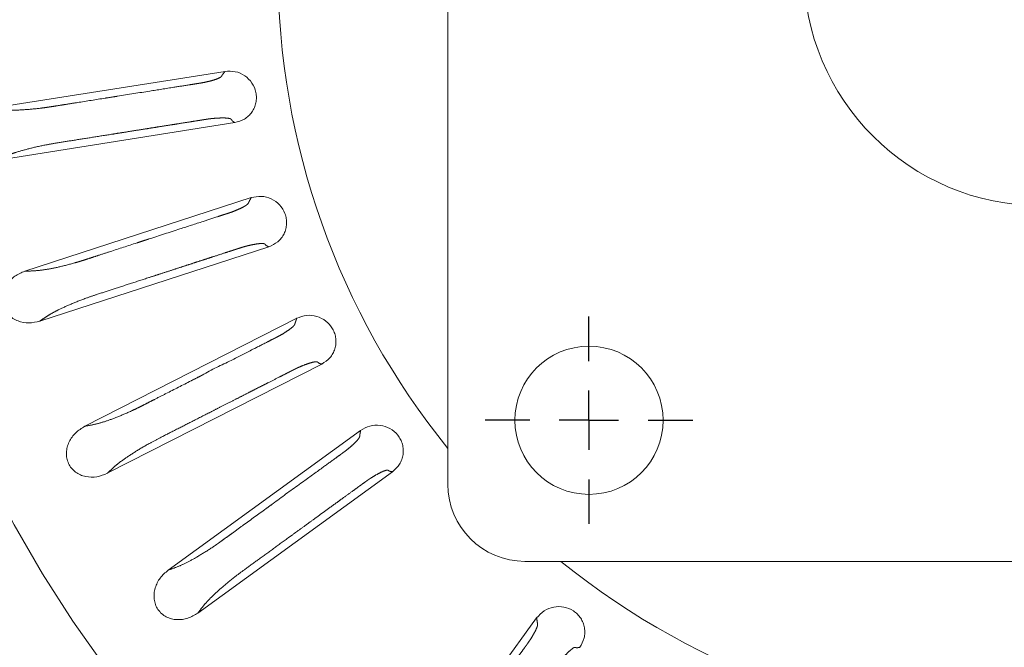
# Model space of a CAD drawing. Units: millimetres. Extents: x 21 to 210, y 9 to 287.
# Drawn here: x 61 to 75, y 185 to 194 of the extents above; entities that cross this region are included whole.
import ezdxf

# ---------------------------------------------------------------- set-up
doc = ezdxf.new("R2010")
doc.units = ezdxf.units.MM
doc.linetypes.add('PHANTOM', pattern=[12.7, 6.35, -1.27, 1.27, -1.27, 1.27, -1.27])
doc.layers.add('WAKU', color=7, linetype='Continuous')

# ---------------------------------------------------------------- blocks, each defined once
blk = doc.blocks.new('SW_CENTERMARKSYMBOL_3')
at = {"layer": 'WAKU', "color": 0}
for p, q in [((0, 0.833), (0, 1.458)), ((0, 0), (0, 0.417)), ((-0.833, 0), (-1.458, 0)), ((0, 0), (-0.417, 0)), ((0, 0), (0, -0.417)), ((0, 0), (0.417, 0)), ((0.833, 0), (1.458, 0)), ((0, -0.833), (0, -1.458))]:
    blk.add_line(p, q, dxfattribs=at)

msp = doc.modelspace()

# ---------------------------------------------------------------- linework, layer by layer
at = {"color": 7, "linetype": 'Continuous', "lineweight": 15}
for p, q in [((67.3116, 202.2699), (67.3116, 187.7699)), ((64.1799, 193.5753), (60.8775, 193.0522)), ((64.3161, 192.8544), (60.9755, 192.3253)), ((64.5471, 191.7996), (61.3671, 190.7663)), ((64.7943, 191.1088), (61.5777, 190.0637)), ((65.1875, 190.1031), (62.2083, 188.5851)), ((65.5398, 189.4596), (62.5262, 187.9241)), ((66.0854, 188.5277), (63.3803, 186.5624)), ((66.534, 187.9472), (63.7977, 185.9592)), ((68.395, 186.6866), (82.895, 186.6866)), ((68.5595, 185.8914), (66.5941, 183.1863))]:
    msp.add_line(p, q, dxfattribs=at)
for centre, radius in [((75.645, 195.0199), 25.6667), ((75.645, 195.0199), 3.3333), ((69.295, 188.6699), 1.0417)]:
    msp.add_circle(centre, radius, dxfattribs=at)
at = {"color": 8, "linetype": 'PHANTOM', "lineweight": 0}
for radius in [25.6212, 16.4066]:
    msp.add_circle((75.645, 195.0199), radius, dxfattribs=at)
at = {"color": 7, "linetype": 'Continuous', "lineweight": 15}
for centre, radius, start, end in [((75.645, 195.0199), 10.7209, 180, 218.98627), ((68.395, 187.7699), 1.0833, 180, 270), ((75.645, 195.0199), 10.7209, 231.01373, 308.98627)]:
    msp.add_arc(centre, radius, start, end, dxfattribs=at)
at = {"color": 8, "linetype": 'PHANTOM', "lineweight": 0}
for points, knots in [([(60.8775, 193.0522), (60.9232, 193.046), (61.0079, 193.0345), (61.1638, 193.0262), (61.3584, 193.034), (61.5238, 193.0496), (61.6368, 193.0633), (61.6887, 193.0706), (61.7537, 193.0809), (61.8321, 193.0933), (61.9545, 193.1127), (62.1756, 193.1477), (62.4041, 193.1839), (62.586, 193.2127), (62.6417, 193.2215), (62.6607, 193.2245), (62.6668, 193.2255), (62.6691, 193.2259), (62.67, 193.226), (62.6704, 193.2261), (62.6706, 193.2261), (62.6707, 193.2261), (62.6707, 193.2261), (62.6707, 193.2261), (62.8211, 193.2512), (63.0849, 193.2913), (63.4237, 193.3455), (63.638, 193.3793), (63.7468, 193.3966), (63.7829, 193.4023), (63.7942, 193.4041), (63.7982, 193.4047), (63.7998, 193.405), (63.8005, 193.4051), (63.8008, 193.4051), (63.8009, 193.4051), (63.801, 193.4051), (63.801, 193.4051), (63.8131, 193.4072), (63.8461, 193.412), (63.9092, 193.4236), (63.9822, 193.4416), (64.0526, 193.4627), (64.097, 193.4811), (64.1216, 193.496), (64.1327, 193.5082), (64.1369, 193.5168), (64.144, 193.5266), (64.1574, 193.5448), (64.1704, 193.5624), (64.1799, 193.5753)], [0, 0, 0, 0, 0.065705, 0.1215279, 0.1779684, 0.2371325, 0.25123, 0.2642431, 0.276158, 0.3001342, 0.3231637, 0.3682774, 0.4663809, 0.4950346, 0.5051408, 0.5082364, 0.5093367, 0.5097704, 0.5099513, 0.5100292, 0.5100631, 0.5100777, 0.5100843, 0.5100874, 0.5100896, 0.6233354, 0.708318, 0.765037, 0.7844545, 0.7901903, 0.7921705, 0.7929364, 0.793253, 0.7933884, 0.7934473, 0.7934728, 0.7934843, 0.7934893, 0.793493, 0.8025668, 0.8182829, 0.8409381, 0.8637574, 0.8860165, 0.8995678, 0.913911, 0.9310354, 0.9334012, 0.9512205, 1, 1, 1, 1]), ([(64.3161, 192.8544), (64.3094, 192.8589), (64.3007, 192.8648), (64.2825, 192.8771), (64.2748, 192.8913), (64.2624, 192.9096), (64.213, 192.9186), (64.1403, 192.9215), (64.0599, 192.9176), (63.999, 192.9123), (63.9645, 192.9082), (63.9462, 192.9058), (63.9266, 192.9028), (63.9014, 192.8988), (63.864, 192.8929), (63.8248, 192.8867), (63.764, 192.8771), (63.6634, 192.8612), (63.5408, 192.8417), (63.4155, 192.8219), (63.3056, 192.8045), (63.1824, 192.785), (63.0459, 192.7633), (62.8962, 192.7396), (62.7867, 192.7223), (62.6818, 192.7057), (62.5414, 192.6834), (62.3212, 192.6486), (62.0712, 192.6088), (61.8584, 192.5757), (61.6484, 192.5406), (61.4468, 192.4953), (61.2693, 192.4463), (61.1433, 192.403), (61.0569, 192.3647), (61.0042, 192.3392), (60.9755, 192.3253)], [0, 0, 0, 0, 0.0238539, 0.0310112, 0.0643212, 0.0889943, 0.1152485, 0.1412684, 0.168167, 0.183985, 0.1893976, 0.1944164, 0.1976821, 0.2039578, 0.2132442, 0.2255418, 0.2331822, 0.2585362, 0.3005627, 0.3245929, 0.3519163, 0.3825331, 0.4164434, 0.4536471, 0.494144, 0.4980577, 0.53188, 0.5988226, 0.6622197, 0.7182259, 0.7575642, 0.818398, 0.8772172, 0.91708, 0.9548112, 1, 1, 1, 1]), ([(61.3671, 190.7663), (61.4133, 190.7673), (61.4987, 190.7692), (61.6539, 190.7854), (61.845, 190.8235), (62.0059, 190.8648), (62.1153, 190.8961), (62.1655, 190.9114), (62.2281, 190.9317), (62.3035, 190.9562), (62.4214, 190.9945), (62.6343, 191.0637), (62.8543, 191.1352), (63.0295, 191.1921), (63.0831, 191.2095), (63.1014, 191.2154), (63.1073, 191.2174), (63.1095, 191.2181), (63.1104, 191.2184), (63.1108, 191.2185), (63.1109, 191.2185), (63.111, 191.2186), (63.111, 191.2186), (63.1111, 191.2186), (63.256, 191.2659), (63.5098, 191.3481), (63.8362, 191.4542), (64.0424, 191.5212), (64.1472, 191.5553), (64.182, 191.5665), (64.1928, 191.5701), (64.1968, 191.5713), (64.1983, 191.5718), (64.199, 191.5721), (64.1993, 191.5722), (64.1994, 191.5722), (64.1994, 191.5722), (64.1995, 191.5722), (64.2111, 191.5758), (64.2428, 191.5863), (64.3035, 191.6072), (64.3726, 191.6366), (64.439, 191.6684), (64.4799, 191.6936), (64.5019, 191.7121), (64.511, 191.7259), (64.5137, 191.735), (64.5192, 191.7459), (64.5296, 191.7659), (64.5397, 191.7853), (64.5471, 191.7996)], [0, 0, 0, 0, 0.065705, 0.1215278, 0.1779684, 0.2371323, 0.2512298, 0.264243, 0.2761579, 0.3001342, 0.3231636, 0.3682771, 0.4663808, 0.4950343, 0.5051404, 0.5082363, 0.509337, 0.5097705, 0.5099513, 0.5100292, 0.5100629, 0.5100777, 0.5100842, 0.5100871, 0.5100894, 0.6233354, 0.7083178, 0.765037, 0.7844545, 0.7901901, 0.7921702, 0.7929362, 0.793253, 0.7933882, 0.7934471, 0.7934729, 0.7934842, 0.7934891, 0.793493, 0.8025665, 0.8182829, 0.8409383, 0.8637574, 0.8860165, 0.8995678, 0.913911, 0.9310354, 0.9334012, 0.9512205, 1, 1, 1, 1]), ([(64.7943, 191.1088), (64.787, 191.1123), (64.7775, 191.1167), (64.7576, 191.126), (64.7477, 191.1388), (64.7327, 191.155), (64.6824, 191.1561), (64.6102, 191.1476), (64.5314, 191.1312), (64.4721, 191.1164), (64.4386, 191.107), (64.4209, 191.1017), (64.4021, 191.0957), (64.3778, 191.0878), (64.3418, 191.0761), (64.304, 191.0639), (64.2455, 191.0449), (64.1486, 191.0134), (64.0306, 190.975), (63.91, 190.9358), (63.8041, 190.9014), (63.6854, 190.8629), (63.554, 190.8202), (63.4099, 190.7734), (63.3045, 190.7391), (63.2034, 190.7063), (63.0682, 190.6623), (62.8562, 190.5935), (62.6155, 190.5151), (62.4105, 190.4491), (62.2086, 190.3815), (62.0165, 190.3053), (61.8488, 190.2291), (61.7312, 190.1667), (61.6519, 190.1153), (61.6038, 190.0819), (61.5777, 190.0637)], [0, 0, 0, 0, 0.0238538, 0.0310111, 0.0643211, 0.0889942, 0.1152485, 0.1412682, 0.1681671, 0.1839849, 0.1893976, 0.1944164, 0.1976823, 0.2039577, 0.2132443, 0.2255419, 0.233182, 0.2585361, 0.3005627, 0.3245927, 0.3519164, 0.3825332, 0.4164433, 0.4536469, 0.4941439, 0.4980577, 0.5318798, 0.5988224, 0.6622197, 0.718226, 0.7575642, 0.8183979, 0.8772172, 0.9170801, 0.9548112, 1, 1, 1, 1]), ([(62.2083, 188.5851), (62.2538, 188.5934), (62.3378, 188.6086), (62.4886, 188.6489), (62.6714, 188.7164), (62.8238, 188.7823), (62.927, 188.8303), (62.9741, 188.8533), (63.0328, 188.8832), (63.1035, 188.9192), (63.214, 188.9755), (63.4133, 189.077), (63.6195, 189.1821), (63.7836, 189.2657), (63.8338, 189.2913), (63.851, 189.3), (63.8565, 189.3029), (63.8586, 189.3039), (63.8594, 189.3043), (63.8598, 189.3045), (63.8599, 189.3046), (63.86, 189.3046), (63.86, 189.3046), (63.86, 189.3046), (63.9906, 189.3835), (64.2355, 189.4916), (64.5391, 189.6513), (64.7326, 189.7492), (64.8308, 189.7993), (64.8633, 189.8159), (64.8735, 189.821), (64.8772, 189.8229), (64.8786, 189.8236), (64.8793, 189.824), (64.8795, 189.8241), (64.8796, 189.8242), (64.8797, 189.8242), (64.8797, 189.8242), (64.8905, 189.8299), (64.9204, 189.8446), (64.9769, 189.8752), (65.0407, 189.9149), (65.1012, 189.9566), (65.1377, 189.9879), (65.1565, 190.0097), (65.1633, 190.0247), (65.1646, 190.0342), (65.1683, 190.0457), (65.1755, 190.0672), (65.1824, 190.0879), (65.1875, 190.1031)], [0, 0, 0, 0, 0.065705, 0.1215278, 0.1779682, 0.2371324, 0.25123, 0.2642429, 0.2761579, 0.3001343, 0.3231638, 0.3682774, 0.4663802, 0.4950342, 0.5051405, 0.5082363, 0.5093368, 0.5097704, 0.5099515, 0.5100292, 0.510063, 0.5100778, 0.5100844, 0.5100872, 0.5100893, 0.6233354, 0.708318, 0.7650372, 0.7844545, 0.7901902, 0.7921702, 0.7929364, 0.7932529, 0.7933882, 0.7934472, 0.7934727, 0.7934841, 0.7934892, 0.7934931, 0.8025667, 0.8182828, 0.8409381, 0.8637574, 0.8860165, 0.8995678, 0.913911, 0.9310354, 0.9334012, 0.9512205, 1, 1, 1, 1]), ([(65.5398, 189.4596), (65.532, 189.4618), (65.5219, 189.4647), (65.5008, 189.4707), (65.489, 189.4819), (65.4716, 189.4955), (65.4218, 189.4888), (65.3519, 189.4691), (65.2766, 189.4405), (65.2203, 189.4166), (65.1887, 189.4021), (65.1721, 189.3941), (65.1544, 189.3852), (65.1316, 189.3736), (65.0979, 189.3565), (65.0625, 189.3385), (65.0077, 189.3106), (64.9169, 189.2643), (64.8063, 189.2079), (64.6933, 189.1504), (64.5941, 189.0998), (64.483, 189.0432), (64.3599, 188.9805), (64.2248, 188.9117), (64.1261, 188.8613), (64.0314, 188.8131), (63.9047, 188.7485), (63.706, 188.6474), (63.4806, 188.5323), (63.2885, 188.4351), (63.0996, 188.3367), (62.9218, 188.2314), (62.7681, 188.1299), (62.6617, 188.0498), (62.5914, 187.9867), (62.5492, 187.9462), (62.5262, 187.9241)], [0, 0, 0, 0, 0.0238539, 0.0310112, 0.0643211, 0.0889942, 0.1152484, 0.1412683, 0.168167, 0.1839849, 0.1893975, 0.1944165, 0.1976822, 0.2039579, 0.2132444, 0.2255421, 0.2331821, 0.258536, 0.3005627, 0.3245929, 0.3519164, 0.3825333, 0.4164436, 0.4536469, 0.4941439, 0.4980673, 0.5319019, 0.5988321, 0.6622196, 0.7182259, 0.7575643, 0.818398, 0.8772172, 0.9170801, 0.9548112, 1, 1, 1, 1]), ([(63.3803, 186.5624), (63.424, 186.5776), (63.5046, 186.6058), (63.6473, 186.6692), (63.8172, 186.7645), (63.9574, 186.8534), (64.0519, 186.917), (64.0948, 186.9471), (64.1481, 186.9857), (64.2123, 187.0323), (64.3126, 187.1052), (64.4936, 187.2368), (64.6808, 187.3727), (64.8298, 187.481), (64.8754, 187.5141), (64.891, 187.5255), (64.896, 187.5291), (64.8979, 187.5305), (64.8986, 187.531), (64.899, 187.5313), (64.8991, 187.5314), (64.8992, 187.5314), (64.8992, 187.5314), (64.8992, 187.5314), (65.0206, 187.6237), (65.2391, 187.7769), (65.5159, 187.9797), (65.6915, 188.107), (65.7806, 188.1718), (65.8102, 188.1933), (65.8194, 188.2), (65.8228, 188.2024), (65.8241, 188.2034), (65.8246, 188.2038), (65.8249, 188.204), (65.825, 188.2041), (65.825, 188.2041), (65.825, 188.2041), (65.8348, 188.2115), (65.8621, 188.2306), (65.913, 188.2697), (65.9699, 188.3188), (66.0231, 188.3696), (66.0542, 188.4062), (66.0695, 188.4306), (66.0738, 188.4465), (66.0736, 188.4561), (66.0755, 188.4681), (66.0791, 188.4904), (66.0828, 188.5119), (66.0854, 188.5277)], [0, 0, 0, 0, 0.065705, 0.1215277, 0.1779685, 0.2371325, 0.25123, 0.264243, 0.276158, 0.3001342, 0.3231639, 0.3682773, 0.4663818, 0.4950351, 0.5051409, 0.5082364, 0.5093368, 0.5097705, 0.5099514, 0.5100293, 0.5100631, 0.5100779, 0.5100844, 0.5100871, 0.5100894, 0.6233353, 0.7083178, 0.7650371, 0.7844544, 0.7901901, 0.7921703, 0.7929363, 0.793253, 0.7933883, 0.7934472, 0.7934729, 0.7934841, 0.7934892, 0.7934931, 0.8025667, 0.8182827, 0.8409382, 0.8637574, 0.8860166, 0.8995678, 0.913911, 0.9310354, 0.9334012, 0.9512205, 1, 1, 1, 1]), ([(66.534, 187.9472), (66.526, 187.9482), (66.5156, 187.9495), (66.4938, 187.9522), (66.4804, 187.9614), (66.4611, 187.9721), (66.413, 187.9576), (66.3469, 187.9272), (66.277, 187.8872), (66.2252, 187.8549), (66.1963, 187.8356), (66.1811, 187.8251), (66.165, 187.8135), (66.1443, 187.7985), (66.1137, 187.7763), (66.0816, 187.753), (66.0318, 187.7168), (65.9494, 187.6569), (65.849, 187.584), (65.7464, 187.5094), (65.6563, 187.444), (65.5554, 187.3707), (65.4436, 187.2894), (65.321, 187.2004), (65.2313, 187.1352), (65.1453, 187.0727), (65.0303, 186.9892), (64.8499, 186.8582), (64.6452, 186.7092), (64.4707, 186.5831), (64.2996, 186.4565), (64.1404, 186.3246), (64.0045, 186.2004), (63.9119, 186.1046), (63.8524, 186.0313), (63.817, 185.9846), (63.7977, 185.9592)], [0, 0, 0, 0, 0.0238539, 0.0310112, 0.0643211, 0.0889942, 0.1152484, 0.1412683, 0.168167, 0.183985, 0.1893977, 0.1944165, 0.1976823, 0.2039579, 0.2132444, 0.2255419, 0.2331821, 0.2585361, 0.3005628, 0.3245929, 0.3519164, 0.3825332, 0.4164434, 0.453647, 0.4941439, 0.4980664, 0.5318998, 0.5988312, 0.6622197, 0.718226, 0.7575643, 0.8183981, 0.8772172, 0.91708, 0.9548112, 1, 1, 1, 1]), ([(66.5941, 183.1863), (66.6309, 183.2143), (66.6989, 183.2661), (66.815, 183.3704), (66.9472, 183.5135), (67.053, 183.6415), (67.1232, 183.7311), (67.1548, 183.773), (67.1935, 183.8262), (67.2401, 183.8904), (67.313, 183.9907), (67.4445, 184.1717), (67.5805, 184.3589), (67.6888, 184.5079), (67.7219, 184.5535), (67.7332, 184.5691), (67.7369, 184.5741), (67.7383, 184.576), (67.7388, 184.5768), (67.739, 184.5771), (67.7391, 184.5772), (67.7392, 184.5773), (67.7392, 184.5773), (67.7392, 184.5773), (67.8299, 184.6999), (67.9853, 184.9168), (68.1874, 185.1941), (68.3148, 185.3696), (68.3796, 185.4588), (68.4011, 185.4883), (68.4078, 185.4975), (68.4102, 185.5009), (68.4112, 185.5022), (68.4116, 185.5028), (68.4118, 185.503), (68.4118, 185.5031), (68.4119, 185.5031), (68.4119, 185.5032), (68.4193, 185.5129), (68.4386, 185.5401), (68.4755, 185.5926), (68.5141, 185.6571), (68.5491, 185.7217), (68.5674, 185.7662), (68.5743, 185.7941), (68.5735, 185.8106), (68.5704, 185.8196), (68.5685, 185.8316), (68.5651, 185.8539), (68.5619, 185.8756), (68.5595, 185.8914)], [0, 0, 0, 0, 0.065705, 0.1215277, 0.1779683, 0.2371325, 0.2512299, 0.264243, 0.2761581, 0.3001341, 0.3231638, 0.3682772, 0.4663807, 0.4950345, 0.5051406, 0.5082362, 0.5093367, 0.5097703, 0.5099513, 0.5100291, 0.510063, 0.5100778, 0.5100842, 0.510087, 0.5100893, 0.6233353, 0.7083179, 0.765037, 0.7844543, 0.7901901, 0.7921702, 0.7929362, 0.7932529, 0.7933883, 0.7934471, 0.7934728, 0.7934841, 0.7934891, 0.793493, 0.8025667, 0.8182827, 0.8409381, 0.8637573, 0.8860166, 0.8995678, 0.913911, 0.9310354, 0.9334012, 0.9512205, 1, 1, 1, 1]), ([(69.1655, 185.4779), (69.1576, 185.4764), (69.1473, 185.4745), (69.1258, 185.4702), (69.1102, 185.4748), (69.0885, 185.479), (69.0472, 185.4504), (68.9938, 185.4011), (68.9397, 185.3415), (68.9004, 185.2947), (68.8788, 185.2674), (68.8676, 185.2527), (68.8559, 185.2367), (68.8409, 185.2161), (68.8186, 185.1855), (68.7953, 185.1534), (68.7591, 185.1036), (68.6992, 185.0212), (68.6263, 184.9208), (68.5517, 184.8182), (68.4863, 184.7281), (68.413, 184.6272), (68.3317, 184.5154), (68.2427, 184.3928), (68.1775, 184.3031), (68.1151, 184.2171), (68.0315, 184.1021), (67.9004, 183.9218), (67.7518, 183.7169), (67.6247, 183.543), (67.5011, 183.3697), (67.3905, 183.1951), (67.2996, 183.0349), (67.2412, 182.9153), (67.2072, 182.8271), (67.188, 182.7718), (67.1775, 182.7417)], [0, 0, 0, 0, 0.0238539, 0.0310112, 0.0643212, 0.0889942, 0.1152485, 0.1412683, 0.168167, 0.183985, 0.1893977, 0.1944165, 0.1976823, 0.2039579, 0.2132444, 0.225542, 0.2331821, 0.2585361, 0.3005627, 0.3245929, 0.3519164, 0.3825333, 0.4164434, 0.4536471, 0.4941438, 0.4980579, 0.5318799, 0.5988225, 0.6622196, 0.7182261, 0.7575643, 0.818398, 0.8772172, 0.91708, 0.9548112, 1, 1, 1, 1])]:
    msp.add_open_spline(points, degree=3, knots=knots, dxfattribs=at)
at = {"color": 7, "linetype": 'Continuous', "lineweight": 15}
for points, knots in [([(64.3161, 192.8544), (64.3632, 192.8672), (64.434, 192.8864), (64.5112, 192.9464), (64.5591, 193.0012), (64.5951, 193.0646), (64.6169, 193.1342), (64.6245, 193.2067), (64.6145, 193.303), (64.5661, 193.417), (64.4615, 193.5202), (64.3257, 193.5819), (64.2285, 193.5775), (64.1799, 193.5753)], [0, 0, 0, 0, 0.1250791, 0.1879018, 0.2504103, 0.3131449, 0.3758587, 0.4382871, 0.501001, 0.6258463, 0.7505066, 0.8752807, 1, 1, 1, 1]), ([(64.7943, 191.1088), (64.8389, 191.1288), (64.9058, 191.1589), (64.9727, 191.2302), (65.0114, 191.2918), (65.037, 191.3601), (65.0477, 191.4322), (65.0438, 191.505), (65.0188, 191.5986), (64.9533, 191.7037), (64.8338, 191.7892), (64.69, 191.8289), (64.5947, 191.8093), (64.5471, 191.7996)], [0, 0, 0, 0, 0.1250804, 0.1879027, 0.2504111, 0.3131455, 0.3758595, 0.4382878, 0.5010014, 0.625847, 0.7505074, 0.8752813, 1, 1, 1, 1]), ([(61.3671, 190.7663), (61.3189, 190.7458), (61.2223, 190.7047), (61.1286, 190.6078), (61.0769, 190.5165), (61.053, 190.4408), (61.0458, 190.3624), (61.0581, 190.2843), (61.0889, 190.2115), (61.1372, 190.1492), (61.1988, 190.0991), (61.2927, 190.0529), (61.4249, 190.0283), (61.5267, 190.0518), (61.5777, 190.0637)], [0, 0, 0, 0, 0.124675, 0.2497687, 0.3135522, 0.3752822, 0.4386317, 0.500613, 0.562987, 0.6260201, 0.6877446, 0.7514587, 0.8755726, 1, 1, 1, 1]), ([(65.5398, 189.4596), (65.5806, 189.4863), (65.642, 189.5265), (65.6969, 189.6074), (65.7256, 189.6742), (65.7402, 189.7458), (65.7394, 189.8186), (65.7242, 189.8899), (65.6849, 189.9784), (65.6037, 190.0719), (65.4723, 190.1377), (65.324, 190.1545), (65.233, 190.1202), (65.1875, 190.1031)], [0, 0, 0, 0, 0.1250797, 0.1879024, 0.2504109, 0.3131456, 0.3758594, 0.4382875, 0.5010014, 0.6258468, 0.7505078, 0.8752816, 1, 1, 1, 1]), ([(66.534, 187.9472), (66.5702, 187.98), (66.6245, 188.0293), (66.6661, 188.1178), (66.6839, 188.1883), (66.6872, 188.2612), (66.675, 188.3331), (66.6488, 188.4011), (66.5962, 188.4824), (66.5014, 188.5621), (66.3613, 188.6065), (66.2122, 188.5998), (66.1277, 188.5518), (66.0854, 188.5277)], [0, 0, 0, 0, 0.1250797, 0.1879024, 0.250411, 0.3131455, 0.3758592, 0.4382874, 0.5010014, 0.6258465, 0.7505074, 0.8752813, 1, 1, 1, 1]), ([(62.2083, 188.5851), (62.1639, 188.5573), (62.0749, 188.5016), (61.9976, 188.3913), (61.9608, 188.293), (61.949, 188.2145), (61.9541, 188.1359), (61.9786, 188.0607), (62.0203, 187.9936), (62.0778, 187.9396), (62.1464, 187.8998), (62.2464, 187.8689), (62.3808, 187.8652), (62.4777, 187.9044), (62.5262, 187.9241)], [0, 0, 0, 0, 0.1246744, 0.2497686, 0.3135519, 0.375282, 0.4386316, 0.5006128, 0.5629872, 0.6260204, 0.6877449, 0.7514589, 0.8755737, 1, 1, 1, 1]), ([(63.3803, 186.5624), (63.3408, 186.528), (63.2616, 186.459), (63.2025, 186.338), (63.1816, 186.2352), (63.1822, 186.1558), (63.1996, 186.0789), (63.2355, 186.0085), (63.2872, 185.9488), (63.3525, 185.9044), (63.4265, 185.8758), (63.53, 185.8609), (63.6634, 185.8783), (63.7529, 185.9322), (63.7977, 185.9592)], [0, 0, 0, 0, 0.1246742, 0.2497688, 0.3135519, 0.3752821, 0.4386316, 0.5006125, 0.5629872, 0.6260199, 0.6877445, 0.7514589, 0.8755732, 1, 1, 1, 1]), ([(69.1655, 185.4779), (69.1898, 185.5203), (69.2263, 185.584), (69.2384, 185.681), (69.2336, 185.7536), (69.2142, 185.8239), (69.1804, 185.8885), (69.1345, 185.9451), (69.0593, 186.0061), (68.9445, 186.0526), (68.7975, 186.0516), (68.6578, 185.9992), (68.5923, 185.9273), (68.5595, 185.8914)], [0, 0, 0, 0, 0.1250798, 0.1879023, 0.2504108, 0.3131453, 0.3758592, 0.4382876, 0.5010015, 0.6258471, 0.7505079, 0.8752819, 1, 1, 1, 1])]:
    msp.add_open_spline(points, degree=3, knots=knots, dxfattribs=at)

# ---------------------------------------------------------------- block references
at = {"layer": 'WAKU'}
msp.add_blockref('SW_CENTERMARKSYMBOL_3', (69.295, 188.6699), dxfattribs=at)

doc.saveas('drawing.dxf')
